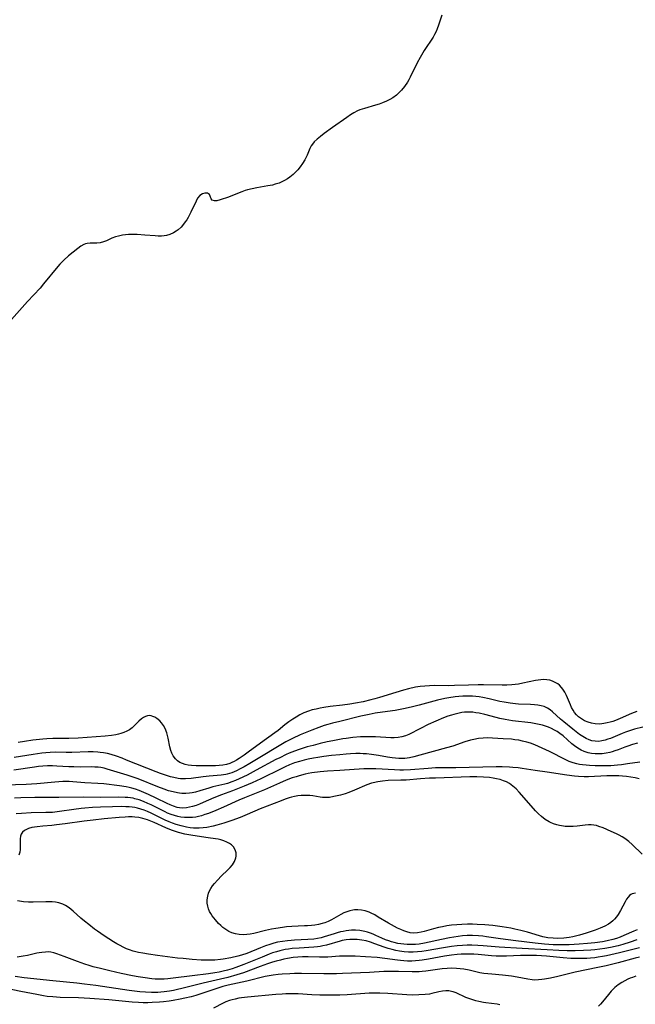
# Model space of a CAD drawing. Units: inches. Extents: x 2102091 to 2107489, y 223424 to 228939.
# Drawn here: x 2105769 to 2105885, y 224435 to 224620 of the extents above; entities that cross this region are included whole.
import ezdxf

# ---------------------------------------------------------------- set-up
doc = ezdxf.new("R2010")
doc.units = ezdxf.units.IN
doc.header["$MEASUREMENT"] = 0
doc.layers.add('c_17_T13S_R20E', color=144, linetype='Continuous')

msp = doc.modelspace()

# ---------------------------------------------------------------- linework, layer by layer
at = {"layer": 'c_17_T13S_R20E'}
for points in [[(2105848.64, 224620.92, 818), (2105847.99, 224619.01, 818), (2105847.74, 224618.34, 818), (2105847.52, 224617.82, 818), (2105847.26, 224617.28, 818), (2105846.96, 224616.76, 818), (2105845.32, 224614.28, 818), (2105844.78, 224613.41, 818), (2105844.51, 224612.94, 818), (2105843.96, 224611.93, 818), (2105842.65, 224609.22, 818), (2105842.4, 224608.75, 818), (2105842.13, 224608.28, 818), (2105841.61, 224607.51, 818), (2105841.03, 224606.8, 818), (2105840.72, 224606.48, 818), (2105840.08, 224605.89, 818), (2105839.38, 224605.37, 818), (2105838.81, 224605.03, 818), (2105838.23, 224604.73, 818), (2105837.46, 224604.4, 818), (2105836.81, 224604.17, 818), (2105836.15, 224603.97, 818), (2105834.05, 224603.37, 818), (2105833.2, 224603.08, 818), (2105832.77, 224602.9, 818), (2105832.09, 224602.56, 818), (2105831.41, 224602.14, 818), (2105830.73, 224601.68, 818), (2105828.04, 224599.76, 818), (2105826.51, 224598.65, 818), (2105825.81, 224598.11, 818), (2105825.19, 224597.61, 818), (2105824.63, 224597.08, 818), (2105824.29, 224596.68, 818), (2105824.05, 224596.32, 818), (2105823.8, 224595.83, 818), (2105823.27, 224594.57, 818), (2105823.11, 224594.21, 818), (2105822.82, 224593.68, 818), (2105822.41, 224593.03, 818), (2105821.95, 224592.39, 818), (2105821.51, 224591.85, 818), (2105821.04, 224591.34, 818), (2105820.63, 224590.94, 818), (2105820.05, 224590.46, 818), (2105819.56, 224590.11, 818), (2105819.03, 224589.8, 818), (2105818.54, 224589.56, 818), (2105818.03, 224589.35, 818), (2105817.26, 224589.1, 818), (2105816.77, 224588.97, 818), (2105815.87, 224588.79, 818), (2105813.8, 224588.44, 818), (2105812.92, 224588.27, 818), (2105812.06, 224588.06, 818), (2105811.64, 224587.93, 818), (2105810.98, 224587.7, 818), (2105809.53, 224587.1, 818), (2105808.47, 224586.7, 818), (2105806.91, 224586.16, 818), (2105806.28, 224586, 818), (2105805.83, 224585.98, 818), (2105805.4, 224586.13, 818), (2105805.21, 224586.37, 818), (2105805.05, 224586.88, 818), (2105804.89, 224587.21, 818), (2105804.55, 224587.43, 818), (2105804.02, 224587.46, 818), (2105803.59, 224587.33, 818), (2105803.09, 224586.98, 818), (2105802.68, 224586.48, 818), (2105802.38, 224585.96, 818), (2105801.42, 224583.88, 818), (2105801.14, 224583.34, 818), (2105800.9, 224582.88, 818), (2105800.63, 224582.44, 818), (2105800.35, 224582.02, 818), (2105800.05, 224581.62, 818), (2105799.56, 224581.06, 818), (2105799.02, 224580.56, 818), (2105798.64, 224580.28, 818), (2105798.11, 224579.96, 818), (2105797.46, 224579.68, 818), (2105796.79, 224579.48, 818), (2105796.36, 224579.41, 818), (2105795.86, 224579.36, 818), (2105795.26, 224579.36, 818), (2105794.66, 224579.39, 818), (2105792.73, 224579.57, 818), (2105791.28, 224579.66, 818), (2105790.49, 224579.67, 818), (2105789.68, 224579.64, 818), (2105789.09, 224579.6, 818), (2105788.52, 224579.52, 818), (2105787.79, 224579.38, 818), (2105787.2, 224579.2, 818), (2105786.55, 224578.95, 818), (2105785.54, 224578.49, 818), (2105784.94, 224578.26, 818), (2105784.33, 224578.11, 818), (2105783.72, 224578.05, 818), (2105782.49, 224578.05, 818), (2105781.88, 224577.99, 818), (2105781.57, 224577.91, 818), (2105781.28, 224577.79, 818), (2105780.71, 224577.45, 818), (2105780.14, 224577.02, 818), (2105778.41, 224575.63, 818), (2105777.51, 224574.86, 818), (2105777.13, 224574.49, 818), (2105776.76, 224574.1, 818), (2105776.36, 224573.64, 818), (2105773.71, 224570.36, 818), (2105773.03, 224569.57, 818), (2105770.68, 224567.06, 818), (2105767.69, 224563.7, 818)], [(2105885.32, 224489.97, 816), (2105884.32, 224489.57, 816), (2105882.18, 224488.63, 816), (2105881.29, 224488.28, 816), (2105880.79, 224488.11, 816), (2105880.29, 224487.96, 816), (2105879.69, 224487.81, 816), (2105879.1, 224487.7, 816), (2105878.35, 224487.62, 816), (2105877.49, 224487.63, 816), (2105876.8, 224487.75, 816), (2105876.14, 224487.94, 816), (2105875.44, 224488.24, 816), (2105874.87, 224488.57, 816), (2105874.34, 224488.97, 816), (2105873.95, 224489.35, 816), (2105873.6, 224489.76, 816), (2105873.3, 224490.22, 816), (2105873.04, 224490.7, 816), (2105872.8, 224491.22, 816), (2105872.05, 224492.97, 816), (2105871.73, 224493.6, 816), (2105871.36, 224494.19, 816), (2105871.12, 224494.5, 816), (2105870.74, 224494.9, 816), (2105870.42, 224495.16, 816), (2105870.07, 224495.39, 816), (2105869.46, 224495.69, 816), (2105868.91, 224495.85, 816), (2105868.34, 224495.95, 816), (2105867.78, 224495.97, 816), (2105867.22, 224495.93, 816), (2105866.73, 224495.87, 816), (2105866.24, 224495.79, 816), (2105863.88, 224495.27, 816), (2105863.02, 224495.12, 816), (2105862.41, 224495.03, 816), (2105861.77, 224494.97, 816), (2105860.86, 224494.93, 816), (2105859.95, 224494.92, 816), (2105856.48, 224494.98, 816), (2105855.48, 224494.98, 816), (2105853.63, 224494.94, 816), (2105850.97, 224494.83, 816), (2105849.79, 224494.82, 816), (2105847.18, 224494.84, 816), (2105846.29, 224494.82, 816), (2105845.41, 224494.76, 816), (2105844.53, 224494.67, 816), (2105843.69, 224494.53, 816), (2105842.32, 224494.22, 816), (2105841.41, 224493.99, 816), (2105839.94, 224493.57, 816), (2105836.87, 224492.62, 816), (2105835.99, 224492.37, 816), (2105835.23, 224492.16, 816), (2105833.8, 224491.81, 816), (2105832.35, 224491.52, 816), (2105831.32, 224491.35, 816), (2105829.91, 224491.17, 816), (2105827.61, 224490.9, 816), (2105826.42, 224490.73, 816), (2105825.7, 224490.6, 816), (2105824.95, 224490.44, 816), (2105824.24, 224490.26, 816), (2105823.55, 224490.04, 816), (2105822.66, 224489.69, 816), (2105821.92, 224489.33, 816), (2105821.2, 224488.92, 816), (2105820.59, 224488.54, 816), (2105819.84, 224488.01, 816), (2105819.11, 224487.45, 816), (2105817.83, 224486.42, 816), (2105817.22, 224485.96, 816), (2105814.48, 224484, 816), (2105812.18, 224482.3, 816), (2105811.42, 224481.76, 816), (2105810.48, 224481.13, 816), (2105810.02, 224480.85, 816), (2105809.55, 224480.58, 816), (2105809.14, 224480.38, 816), (2105808.72, 224480.2, 816), (2105808.12, 224480.01, 816), (2105807.43, 224479.87, 816), (2105806.74, 224479.8, 816), (2105806.02, 224479.76, 816), (2105803.43, 224479.75, 816), (2105802.42, 224479.78, 816), (2105801.55, 224479.83, 816), (2105800.92, 224479.9, 816), (2105800.31, 224480.02, 816), (2105799.81, 224480.17, 816), (2105799.36, 224480.37, 816), (2105798.9, 224480.67, 816), (2105798.5, 224481.05, 816), (2105798.06, 224481.66, 816), (2105797.83, 224482.14, 816), (2105797.64, 224482.66, 816), (2105797.46, 224483.32, 816), (2105797.14, 224484.97, 816), (2105797.03, 224485.48, 816), (2105796.89, 224485.98, 816), (2105796.58, 224486.77, 816), (2105796.26, 224487.34, 816), (2105795.88, 224487.85, 816), (2105795.54, 224488.21, 816), (2105795.02, 224488.65, 816), (2105794.65, 224488.88, 816), (2105794.27, 224489.06, 816), (2105793.92, 224489.16, 816), (2105793.57, 224489.19, 816), (2105793.22, 224489.15, 816), (2105792.87, 224489.05, 816), (2105792.48, 224488.85, 816), (2105792.11, 224488.58, 816), (2105791.62, 224488.14, 816), (2105790.81, 224487.31, 816), (2105790.38, 224486.91, 816), (2105790.13, 224486.72, 816), (2105789.83, 224486.51, 816), (2105789.38, 224486.26, 816), (2105788.82, 224486.01, 816), (2105788.23, 224485.81, 816), (2105787.78, 224485.7, 816), (2105787.32, 224485.6, 816), (2105786.46, 224485.47, 816), (2105785.27, 224485.35, 816), (2105780.22, 224484.98, 816), (2105778.47, 224484.92, 816), (2105775.43, 224484.9, 816), (2105774.32, 224484.85, 816), (2105773.56, 224484.78, 816), (2105771.69, 224484.56, 816), (2105770.13, 224484.33, 816), (2105768.92, 224484.12, 816)], [(2105886.42, 224487.04, 814), (2105884.86, 224486.63, 814), (2105884.12, 224486.41, 814), (2105883.19, 224486.08, 814), (2105882.53, 224485.83, 814), (2105880.34, 224484.91, 814), (2105879.85, 224484.74, 814), (2105879.36, 224484.59, 814), (2105878.74, 224484.44, 814), (2105878.13, 224484.36, 814), (2105877.49, 224484.37, 814), (2105876.86, 224484.48, 814), (2105876.31, 224484.66, 814), (2105875.77, 224484.9, 814), (2105875.14, 224485.26, 814), (2105874.53, 224485.67, 814), (2105873.91, 224486.13, 814), (2105873.24, 224486.67, 814), (2105871.57, 224488.04, 814), (2105870.97, 224488.55, 814), (2105869.45, 224489.91, 814), (2105868.97, 224490.28, 814), (2105868.48, 224490.6, 814), (2105867.86, 224490.89, 814), (2105867.28, 224491.06, 814), (2105866.67, 224491.16, 814), (2105866.03, 224491.23, 814), (2105865.3, 224491.27, 814), (2105863.01, 224491.37, 814), (2105862.46, 224491.41, 814), (2105861.44, 224491.53, 814), (2105860.37, 224491.7, 814), (2105859.54, 224491.87, 814), (2105857.55, 224492.35, 814), (2105856.36, 224492.6, 814), (2105855.64, 224492.71, 814), (2105855, 224492.78, 814), (2105854.36, 224492.84, 814), (2105853.42, 224492.86, 814), (2105852.55, 224492.84, 814), (2105851.83, 224492.79, 814), (2105851.1, 224492.71, 814), (2105849.91, 224492.53, 814), (2105849.2, 224492.4, 814), (2105847.79, 224492.08, 814), (2105844.37, 224491.16, 814), (2105842.87, 224490.81, 814), (2105841.41, 224490.49, 814), (2105839.83, 224490.19, 814), (2105838.4, 224489.96, 814), (2105836.09, 224489.63, 814), (2105834.97, 224489.43, 814), (2105833.39, 224489.08, 814), (2105829.4, 224488.11, 814), (2105828.06, 224487.78, 814), (2105827.15, 224487.53, 814), (2105826.46, 224487.32, 814), (2105825.47, 224486.99, 814), (2105824.13, 224486.48, 814), (2105821.95, 224485.57, 814), (2105820.51, 224484.9, 814), (2105819.26, 224484.24, 814), (2105817.39, 224483.17, 814), (2105814.98, 224481.72, 814), (2105812.52, 224480.19, 814), (2105811.42, 224479.54, 814), (2105810.71, 224479.16, 814), (2105809.99, 224478.8, 814), (2105809.54, 224478.6, 814), (2105809.08, 224478.43, 814), (2105808.26, 224478.18, 814), (2105807.96, 224478.11, 814), (2105807.13, 224477.99, 814), (2105804.86, 224477.81, 814), (2105803.74, 224477.69, 814), (2105801.48, 224477.4, 814), (2105800.42, 224477.31, 814), (2105799.92, 224477.31, 814), (2105799.46, 224477.33, 814), (2105799.04, 224477.37, 814), (2105798.19, 224477.53, 814), (2105797.59, 224477.68, 814), (2105796.99, 224477.86, 814), (2105795.72, 224478.29, 814), (2105794.86, 224478.61, 814), (2105789.3, 224480.85, 814), (2105788.47, 224481.17, 814), (2105787.41, 224481.56, 814), (2105786.43, 224481.88, 814), (2105785.7, 224482.06, 814), (2105784.97, 224482.21, 814), (2105784.36, 224482.29, 814), (2105783.91, 224482.34, 814), (2105783, 224482.38, 814), (2105782.1, 224482.38, 814), (2105779.04, 224482.26, 814), (2105777.93, 224482.27, 814), (2105775.98, 224482.32, 814), (2105774.93, 224482.29, 814), (2105774.15, 224482.22, 814), (2105773.36, 224482.13, 814), (2105771.72, 224481.9, 814), (2105768.18, 224481.35, 814)], [(2105885.4, 224484, 812), (2105884.48, 224483.76, 812), (2105883.59, 224483.48, 812), (2105883.05, 224483.28, 812), (2105881.78, 224482.78, 812), (2105881.17, 224482.55, 812), (2105880.69, 224482.39, 812), (2105880.21, 224482.26, 812), (2105879.54, 224482.12, 812), (2105878.8, 224482.03, 812), (2105878.12, 224482, 812), (2105877.45, 224482.02, 812), (2105876.79, 224482.1, 812), (2105876.15, 224482.23, 812), (2105875.39, 224482.47, 812), (2105874.81, 224482.72, 812), (2105874.17, 224483.08, 812), (2105873.55, 224483.52, 812), (2105873.08, 224483.91, 812), (2105871.44, 224485.37, 812), (2105870.82, 224485.84, 812), (2105870.31, 224486.18, 812), (2105869.78, 224486.49, 812), (2105869.23, 224486.77, 812), (2105868.69, 224487.03, 812), (2105868.13, 224487.24, 812), (2105867.57, 224487.41, 812), (2105866.61, 224487.62, 812), (2105865.37, 224487.81, 812), (2105861.89, 224488.24, 812), (2105860.55, 224488.46, 812), (2105859.53, 224488.67, 812), (2105858.81, 224488.85, 812), (2105856.72, 224489.41, 812), (2105855.62, 224489.66, 812), (2105855.04, 224489.75, 812), (2105854.46, 224489.82, 812), (2105853.93, 224489.85, 812), (2105853.41, 224489.85, 812), (2105852.91, 224489.82, 812), (2105852.4, 224489.76, 812), (2105851.63, 224489.62, 812), (2105850.87, 224489.43, 812), (2105850.43, 224489.3, 812), (2105849.74, 224489.07, 812), (2105848.93, 224488.78, 812), (2105847.46, 224488.18, 812), (2105846.04, 224487.54, 812), (2105844.58, 224486.8, 812), (2105842.39, 224485.65, 812), (2105841.76, 224485.38, 812), (2105841.12, 224485.18, 812), (2105840.43, 224485.07, 812), (2105839.68, 224485.03, 812), (2105839, 224485.04, 812), (2105836.15, 224485.21, 812), (2105834.77, 224485.23, 812), (2105833.29, 224485.18, 812), (2105831.9, 224485.06, 812), (2105830.6, 224484.9, 812), (2105830.02, 224484.82, 812), (2105828.76, 224484.6, 812), (2105828.08, 224484.47, 812), (2105827.02, 224484.24, 812), (2105825.73, 224483.93, 812), (2105824.39, 224483.6, 812), (2105823.27, 224483.3, 812), (2105821.78, 224482.84, 812), (2105820.9, 224482.54, 812), (2105819.92, 224482.14, 812), (2105819.33, 224481.88, 812), (2105818.13, 224481.29, 812), (2105817.41, 224480.92, 812), (2105813.72, 224478.92, 812), (2105811.98, 224478.02, 812), (2105810.51, 224477.3, 812), (2105809.83, 224476.99, 812), (2105809.13, 224476.72, 812), (2105808.32, 224476.45, 812), (2105807.81, 224476.31, 812), (2105805.53, 224475.78, 812), (2105804.76, 224475.57, 812), (2105803.11, 224475.04, 812), (2105802.27, 224474.8, 812), (2105801.64, 224474.67, 812), (2105801.17, 224474.6, 812), (2105800.44, 224474.54, 812), (2105799.72, 224474.55, 812), (2105799.25, 224474.6, 812), (2105798.89, 224474.65, 812), (2105798.05, 224474.84, 812), (2105797.21, 224475.08, 812), (2105796.4, 224475.36, 812), (2105795.16, 224475.83, 812), (2105791.5, 224477.28, 812), (2105790.35, 224477.71, 812), (2105789.45, 224477.99, 812), (2105787.55, 224478.56, 812), (2105785.68, 224479.13, 812), (2105785.07, 224479.3, 812), (2105784.46, 224479.42, 812), (2105783.98, 224479.49, 812), (2105783.34, 224479.53, 812), (2105782.7, 224479.55, 812), (2105780.57, 224479.53, 812), (2105779.36, 224479.55, 812), (2105778.43, 224479.58, 812), (2105776.21, 224479.71, 812), (2105775.4, 224479.75, 812), (2105774.44, 224479.74, 812), (2105773.58, 224479.7, 812), (2105772.72, 224479.62, 812), (2105772, 224479.53, 812), (2105768.12, 224478.93, 812)], [(2105885.89, 224480.45, 810), (2105883.56, 224480.11, 810), (2105882.44, 224479.96, 810), (2105881.69, 224479.88, 810), (2105880.39, 224479.77, 810), (2105879.1, 224479.74, 810), (2105877.43, 224479.77, 810), (2105876.42, 224479.81, 810), (2105875.76, 224479.86, 810), (2105875.1, 224479.94, 810), (2105874.53, 224480.03, 810), (2105874.02, 224480.14, 810), (2105873.3, 224480.35, 810), (2105872.59, 224480.6, 810), (2105871.96, 224480.88, 810), (2105868.87, 224482.42, 810), (2105866.82, 224483.41, 810), (2105866.14, 224483.69, 810), (2105865.28, 224484, 810), (2105864.61, 224484.2, 810), (2105863.8, 224484.4, 810), (2105863.09, 224484.55, 810), (2105862.38, 224484.66, 810), (2105861.71, 224484.74, 810), (2105860.14, 224484.86, 810), (2105858.16, 224484.97, 810), (2105857.29, 224485, 810), (2105856.42, 224484.98, 810), (2105855.54, 224484.88, 810), (2105854.63, 224484.7, 810), (2105854.03, 224484.56, 810), (2105852.94, 224484.24, 810), (2105850.66, 224483.48, 810), (2105849.47, 224483.12, 810), (2105844.48, 224481.73, 810), (2105843.36, 224481.44, 810), (2105842.51, 224481.26, 810), (2105841.65, 224481.15, 810), (2105841.17, 224481.12, 810), (2105840.54, 224481.13, 810), (2105839.9, 224481.18, 810), (2105839.26, 224481.26, 810), (2105838.38, 224481.39, 810), (2105836.73, 224481.68, 810), (2105835.37, 224481.88, 810), (2105834.43, 224481.98, 810), (2105833.83, 224482.02, 810), (2105833.23, 224482.05, 810), (2105832.41, 224482.05, 810), (2105831.41, 224482.02, 810), (2105830.59, 224481.96, 810), (2105829.4, 224481.85, 810), (2105827.85, 224481.68, 810), (2105826.41, 224481.49, 810), (2105825.26, 224481.32, 810), (2105824.49, 224481.19, 810), (2105823.45, 224480.98, 810), (2105822.69, 224480.81, 810), (2105821.81, 224480.57, 810), (2105820.93, 224480.29, 810), (2105819.95, 224479.92, 810), (2105819.15, 224479.57, 810), (2105818.37, 224479.2, 810), (2105814.54, 224477.3, 810), (2105812.93, 224476.56, 810), (2105811.41, 224475.91, 810), (2105810.19, 224475.42, 810), (2105809.26, 224475.06, 810), (2105807.15, 224474.28, 810), (2105805.74, 224473.73, 810), (2105803.71, 224472.84, 810), (2105803.05, 224472.56, 810), (2105802.39, 224472.32, 810), (2105801.73, 224472.11, 810), (2105801.16, 224471.96, 810), (2105800.58, 224471.86, 810), (2105799.81, 224471.81, 810), (2105799.28, 224471.86, 810), (2105798.8, 224471.95, 810), (2105798.14, 224472.16, 810), (2105797.48, 224472.43, 810), (2105796.92, 224472.67, 810), (2105794.88, 224473.68, 810), (2105793.41, 224474.38, 810), (2105792.13, 224474.94, 810), (2105791.67, 224475.11, 810), (2105790.99, 224475.35, 810), (2105790.31, 224475.55, 810), (2105789.77, 224475.68, 810), (2105789.22, 224475.78, 810), (2105787.99, 224475.97, 810), (2105785.03, 224476.34, 810), (2105783.93, 224476.44, 810), (2105781.45, 224476.56, 810), (2105779.22, 224476.74, 810), (2105778.51, 224476.78, 810), (2105777.29, 224476.79, 810), (2105775.79, 224476.71, 810), (2105772.4, 224476.4, 810), (2105770.41, 224476.27, 810), (2105766.42, 224476.11, 810)], [(2105885.73, 224477.29, 808), (2105884.96, 224477.5, 808), (2105884.18, 224477.65, 808), (2105883.36, 224477.76, 808), (2105882.58, 224477.83, 808), (2105881.91, 224477.86, 808), (2105881.24, 224477.87, 808), (2105879.67, 224477.85, 808), (2105876.19, 224477.7, 808), (2105875.38, 224477.7, 808), (2105874.3, 224477.73, 808), (2105873.57, 224477.79, 808), (2105872.11, 224477.97, 808), (2105868.4, 224478.56, 808), (2105866.2, 224478.86, 808), (2105863.72, 224479.26, 808), (2105863, 224479.36, 808), (2105862, 224479.47, 808), (2105861.32, 224479.51, 808), (2105859.96, 224479.55, 808), (2105858.85, 224479.55, 808), (2105851.28, 224479.39, 808), (2105847.42, 224479.35, 808), (2105846.02, 224479.28, 808), (2105842.74, 224479.02, 808), (2105841.4, 224478.96, 808), (2105840.71, 224478.96, 808), (2105839.74, 224478.99, 808), (2105836.18, 224479.18, 808), (2105835.41, 224479.19, 808), (2105833.95, 224479.16, 808), (2105829.4, 224478.9, 808), (2105827.11, 224478.74, 808), (2105825.7, 224478.61, 808), (2105824.17, 224478.42, 808), (2105823.46, 224478.29, 808), (2105822.91, 224478.18, 808), (2105821.78, 224477.89, 808), (2105821.19, 224477.71, 808), (2105820.48, 224477.48, 808), (2105819.34, 224477.04, 808), (2105818.06, 224476.5, 808), (2105815.27, 224475.25, 808), (2105813.98, 224474.72, 808), (2105811.51, 224473.76, 808), (2105810.45, 224473.29, 808), (2105807.53, 224471.96, 808), (2105806.13, 224471.37, 808), (2105804.74, 224470.82, 808), (2105804.06, 224470.58, 808), (2105803.38, 224470.38, 808), (2105802.86, 224470.24, 808), (2105802.33, 224470.13, 808), (2105801.69, 224470.05, 808), (2105800.85, 224470.01, 808), (2105800.18, 224470.04, 808), (2105799.51, 224470.12, 808), (2105798.93, 224470.23, 808), (2105798.35, 224470.39, 808), (2105797.69, 224470.62, 808), (2105797.04, 224470.88, 808), (2105796.55, 224471.1, 808), (2105793.94, 224472.42, 808), (2105793.34, 224472.69, 808), (2105792.52, 224473.03, 808), (2105791.7, 224473.33, 808), (2105790.87, 224473.57, 808), (2105790.52, 224473.65, 808), (2105790.05, 224473.74, 808), (2105789.54, 224473.8, 808), (2105789.02, 224473.83, 808), (2105787.71, 224473.85, 808), (2105784.42, 224473.83, 808), (2105781.2, 224473.87, 808), (2105776.55, 224473.8, 808), (2105772.06, 224473.78, 808), (2105769.42, 224473.74, 808), (2105768.25, 224473.7, 808)], [(2105886.32, 224463.15, 806), (2105884.44, 224464.95, 806), (2105883.81, 224465.5, 806), (2105883.06, 224466.06, 806), (2105882.53, 224466.39, 806), (2105881.99, 224466.69, 806), (2105881.45, 224466.97, 806), (2105880.5, 224467.41, 806), (2105878.95, 224468.08, 806), (2105878.18, 224468.37, 806), (2105877.7, 224468.51, 806), (2105877.21, 224468.6, 806), (2105876.71, 224468.64, 806), (2105876.2, 224468.63, 806), (2105875.59, 224468.59, 806), (2105874.09, 224468.42, 806), (2105873.34, 224468.36, 806), (2105872.58, 224468.34, 806), (2105871.83, 224468.37, 806), (2105871.48, 224468.41, 806), (2105870.72, 224468.54, 806), (2105870.23, 224468.66, 806), (2105869.65, 224468.85, 806), (2105869.08, 224469.08, 806), (2105868.79, 224469.23, 806), (2105868.05, 224469.68, 806), (2105867.36, 224470.21, 806), (2105866.78, 224470.75, 806), (2105866.22, 224471.32, 806), (2105865.42, 224472.21, 806), (2105863.17, 224474.81, 806), (2105862.59, 224475.41, 806), (2105861.98, 224475.96, 806), (2105861.65, 224476.21, 806), (2105861.32, 224476.43, 806), (2105860.78, 224476.72, 806), (2105860.22, 224476.96, 806), (2105859.62, 224477.16, 806), (2105858.9, 224477.34, 806), (2105858.27, 224477.45, 806), (2105857.61, 224477.54, 806), (2105856.43, 224477.64, 806), (2105855.23, 224477.67, 806), (2105853.86, 224477.66, 806), (2105847.43, 224477.46, 806), (2105846.3, 224477.41, 806), (2105844.63, 224477.3, 806), (2105841.89, 224477.07, 806), (2105840.88, 224477.03, 806), (2105838.49, 224476.98, 806), (2105837.44, 224476.9, 806), (2105836.55, 224476.77, 806), (2105835.69, 224476.57, 806), (2105835.37, 224476.48, 806), (2105834.52, 224476.16, 806), (2105832.21, 224475.15, 806), (2105831.1, 224474.73, 806), (2105830.45, 224474.51, 806), (2105829.55, 224474.25, 806), (2105828.33, 224473.96, 806), (2105827.51, 224473.83, 806), (2105827.04, 224473.79, 806), (2105826.57, 224473.78, 806), (2105826.14, 224473.81, 806), (2105825.71, 224473.86, 806), (2105824.36, 224474.09, 806), (2105823.79, 224474.16, 806), (2105823.28, 224474.19, 806), (2105822.78, 224474.2, 806), (2105822.15, 224474.17, 806), (2105821.53, 224474.1, 806), (2105820.9, 224474, 806), (2105820.32, 224473.86, 806), (2105819.89, 224473.74, 806), (2105819.13, 224473.48, 806), (2105818.38, 224473.2, 806), (2105814.45, 224471.65, 806), (2105811.99, 224470.6, 806), (2105810.7, 224470.07, 806), (2105809.11, 224469.47, 806), (2105807.62, 224468.96, 806), (2105806.27, 224468.57, 806), (2105805.59, 224468.41, 806), (2105804.41, 224468.18, 806), (2105803.69, 224468.08, 806), (2105802.98, 224468.03, 806), (2105802.42, 224468.03, 806), (2105801.91, 224468.05, 806), (2105801.25, 224468.12, 806), (2105800.59, 224468.23, 806), (2105799.58, 224468.45, 806), (2105798.65, 224468.73, 806), (2105797.98, 224468.95, 806), (2105797.33, 224469.21, 806), (2105796.58, 224469.54, 806), (2105793.92, 224470.87, 806), (2105793.26, 224471.16, 806), (2105792.65, 224471.39, 806), (2105792.01, 224471.6, 806), (2105791.36, 224471.78, 806), (2105790.85, 224471.89, 806), (2105790.34, 224471.98, 806), (2105789.77, 224472.04, 806), (2105789.19, 224472.07, 806), (2105788.33, 224472.09, 806), (2105786.66, 224472.07, 806), (2105784.42, 224472.01, 806), (2105782.87, 224471.92, 806), (2105781.44, 224471.8, 806), (2105780.75, 224471.72, 806), (2105779.38, 224471.54, 806), (2105776.7, 224471.15, 806), (2105775.39, 224471.01, 806), (2105774.12, 224470.95, 806), (2105771.34, 224470.9, 806), (2105769.52, 224470.81, 806), (2105768.55, 224470.73, 806)], [(2105885.06, 224455.84, 804), (2105884.43, 224455.67, 804), (2105884.17, 224455.53, 804), (2105883.93, 224455.35, 804), (2105883.66, 224455.07, 804), (2105883.36, 224454.66, 804), (2105883.09, 224454.19, 804), (2105882.24, 224452.53, 804), (2105881.79, 224451.8, 804), (2105881.47, 224451.34, 804), (2105881.11, 224450.92, 804), (2105880.78, 224450.59, 804), (2105880.41, 224450.29, 804), (2105879.98, 224449.99, 804), (2105879.25, 224449.59, 804), (2105878.4, 224449.21, 804), (2105877.43, 224448.85, 804), (2105875.74, 224448.3, 804), (2105874.49, 224447.93, 804), (2105873.23, 224447.61, 804), (2105872.59, 224447.48, 804), (2105872.09, 224447.4, 804), (2105871.58, 224447.34, 804), (2105870.45, 224447.29, 804), (2105869.58, 224447.32, 804), (2105868.56, 224447.43, 804), (2105867.63, 224447.61, 804), (2105866.96, 224447.79, 804), (2105864.74, 224448.46, 804), (2105863.49, 224448.81, 804), (2105862.36, 224449.07, 804), (2105861.59, 224449.22, 804), (2105859.98, 224449.49, 804), (2105858.2, 224449.71, 804), (2105856.68, 224449.85, 804), (2105855.27, 224449.94, 804), (2105854.36, 224449.96, 804), (2105853.45, 224449.97, 804), (2105852.4, 224449.94, 804), (2105851.46, 224449.88, 804), (2105850.44, 224449.78, 804), (2105849.54, 224449.65, 804), (2105848.77, 224449.51, 804), (2105848.01, 224449.35, 804), (2105847.02, 224449.09, 804), (2105845.31, 224448.59, 804), (2105844.75, 224448.45, 804), (2105844.06, 224448.34, 804), (2105843.31, 224448.32, 804), (2105842.68, 224448.38, 804), (2105842.05, 224448.52, 804), (2105841.47, 224448.72, 804), (2105840.88, 224448.97, 804), (2105840.29, 224449.25, 804), (2105839.73, 224449.54, 804), (2105838.61, 224450.16, 804), (2105836.66, 224451.32, 804), (2105836, 224451.71, 804), (2105835.33, 224452.05, 804), (2105834.93, 224452.22, 804), (2105834.21, 224452.46, 804), (2105833.48, 224452.62, 804), (2105832.81, 224452.68, 804), (2105832.2, 224452.66, 804), (2105831.87, 224452.61, 804), (2105831.31, 224452.49, 804), (2105830.75, 224452.33, 804), (2105830.2, 224452.11, 804), (2105829.61, 224451.81, 804), (2105827.89, 224450.82, 804), (2105827.26, 224450.51, 804), (2105826.59, 224450.25, 804), (2105826.13, 224450.1, 804), (2105825.41, 224449.92, 804), (2105824.75, 224449.81, 804), (2105824.07, 224449.72, 804), (2105823.36, 224449.67, 804), (2105822.76, 224449.64, 804), (2105820.38, 224449.55, 804), (2105819.4, 224449.47, 804), (2105818.65, 224449.38, 804), (2105817.4, 224449.18, 804), (2105816.55, 224449.02, 804), (2105815.44, 224448.77, 804), (2105813.24, 224448.25, 804), (2105812.59, 224448.12, 804), (2105811.95, 224448.03, 804), (2105811.31, 224447.98, 804), (2105810.49, 224448.03, 804), (2105809.79, 224448.16, 804), (2105809.12, 224448.36, 804), (2105808.56, 224448.61, 804), (2105807.98, 224448.95, 804), (2105807.44, 224449.35, 804), (2105807.02, 224449.73, 804), (2105806.62, 224450.13, 804), (2105806.03, 224450.81, 804), (2105805.43, 224451.58, 804), (2105805.16, 224451.98, 804), (2105804.93, 224452.39, 804), (2105804.72, 224452.86, 804), (2105804.57, 224453.35, 804), (2105804.48, 224453.91, 804), (2105804.48, 224454.58, 804), (2105804.58, 224455.26, 804), (2105804.75, 224455.84, 804), (2105804.94, 224456.28, 804), (2105805.17, 224456.7, 804), (2105805.48, 224457.17, 804), (2105805.83, 224457.61, 804), (2105806.41, 224458.27, 804), (2105807.18, 224459.05, 804), (2105808.28, 224460.12, 804), (2105808.78, 224460.63, 804), (2105809.22, 224461.14, 804), (2105809.63, 224461.79, 804), (2105809.87, 224462.45, 804), (2105809.93, 224462.79, 804), (2105809.9, 224463.39, 804), (2105809.74, 224463.96, 804), (2105809.41, 224464.52, 804), (2105809.07, 224464.87, 804), (2105808.66, 224465.16, 804), (2105808.17, 224465.42, 804), (2105807.58, 224465.65, 804), (2105807.06, 224465.81, 804), (2105806.52, 224465.94, 804), (2105806.04, 224466.03, 804), (2105804.63, 224466.24, 804), (2105802.62, 224466.5, 804), (2105801.37, 224466.7, 804), (2105800.27, 224466.93, 804), (2105799.07, 224467.24, 804), (2105797.97, 224467.59, 804), (2105797.42, 224467.79, 804), (2105796.72, 224468.07, 804), (2105794.48, 224469.12, 804), (2105793.86, 224469.38, 804), (2105793.23, 224469.61, 804), (2105792.36, 224469.86, 804), (2105791.63, 224470.01, 804), (2105790.89, 224470.11, 804), (2105790.39, 224470.15, 804), (2105789.68, 224470.16, 804), (2105789.07, 224470.13, 804), (2105787.9, 224470.04, 804), (2105785.1, 224469.78, 804), (2105783.01, 224469.55, 804), (2105781.35, 224469.34, 804), (2105777.77, 224468.84, 804), (2105776.11, 224468.63, 804), (2105775.27, 224468.55, 804), (2105773.56, 224468.41, 804), (2105772.46, 224468.3, 804), (2105771.49, 224468.14, 804), (2105770.89, 224467.97, 804), (2105770.35, 224467.75, 804), (2105770.08, 224467.59, 804), (2105769.71, 224467.27, 804), (2105769.47, 224466.92, 804), (2105769.33, 224466.52, 804), (2105769.28, 224466.02, 804), (2105769.32, 224464.63, 804), (2105769.31, 224464.05, 804), (2105769.23, 224463.5, 804), (2105769.02, 224462.97, 804)], [(2105885.39, 224448.92, 802), (2105884.72, 224448.66, 802), (2105882.84, 224447.83, 802), (2105882.18, 224447.56, 802), (2105881.47, 224447.31, 802), (2105880.76, 224447.09, 802), (2105879.69, 224446.83, 802), (2105878.86, 224446.68, 802), (2105877.4, 224446.48, 802), (2105876.01, 224446.32, 802), (2105874.42, 224446.19, 802), (2105872.57, 224446.09, 802), (2105871.42, 224446.07, 802), (2105869.57, 224446.11, 802), (2105867.93, 224446.22, 802), (2105866.17, 224446.4, 802), (2105862.53, 224446.87, 802), (2105859.67, 224447.2, 802), (2105857, 224447.61, 802), (2105856.36, 224447.7, 802), (2105855.54, 224447.78, 802), (2105854.38, 224447.84, 802), (2105853.41, 224447.83, 802), (2105852.49, 224447.76, 802), (2105851.68, 224447.66, 802), (2105850.88, 224447.54, 802), (2105850.07, 224447.4, 802), (2105848.53, 224447.09, 802), (2105845.35, 224446.41, 802), (2105844.35, 224446.25, 802), (2105843.69, 224446.18, 802), (2105843.02, 224446.15, 802), (2105842.12, 224446.15, 802), (2105841.47, 224446.2, 802), (2105840.91, 224446.27, 802), (2105840.35, 224446.36, 802), (2105839.62, 224446.52, 802), (2105839.12, 224446.66, 802), (2105838.64, 224446.82, 802), (2105838.05, 224447.04, 802), (2105837.3, 224447.37, 802), (2105836.23, 224447.88, 802), (2105835.72, 224448.09, 802), (2105835.2, 224448.28, 802), (2105834.66, 224448.45, 802), (2105834.13, 224448.59, 802), (2105833.21, 224448.76, 802), (2105832.38, 224448.84, 802), (2105831.62, 224448.83, 802), (2105831.1, 224448.79, 802), (2105830.59, 224448.72, 802), (2105830.06, 224448.63, 802), (2105829.55, 224448.52, 802), (2105828.95, 224448.36, 802), (2105828.36, 224448.18, 802), (2105826.46, 224447.57, 802), (2105825.9, 224447.42, 802), (2105825.22, 224447.29, 802), (2105824.53, 224447.19, 802), (2105823.38, 224447.08, 802), (2105820.88, 224446.98, 802), (2105820.28, 224446.94, 802), (2105819.59, 224446.87, 802), (2105818.66, 224446.75, 802), (2105817.73, 224446.57, 802), (2105817.04, 224446.4, 802), (2105816.24, 224446.18, 802), (2105815.46, 224445.92, 802), (2105814.49, 224445.55, 802), (2105811.92, 224444.49, 802), (2105810.9, 224444.14, 802), (2105810.25, 224443.96, 802), (2105808.92, 224443.66, 802), (2105807.49, 224443.41, 802), (2105806.95, 224443.34, 802), (2105805.9, 224443.24, 802), (2105804.85, 224443.2, 802), (2105804.31, 224443.2, 802), (2105803.32, 224443.24, 802), (2105801.63, 224443.35, 802), (2105799.98, 224443.5, 802), (2105798.87, 224443.61, 802), (2105795.14, 224444.09, 802), (2105793.41, 224444.33, 802), (2105792.36, 224444.5, 802), (2105791.58, 224444.65, 802), (2105790.53, 224444.92, 802), (2105789.86, 224445.14, 802), (2105789.27, 224445.37, 802), (2105788.68, 224445.63, 802), (2105788.08, 224445.94, 802), (2105787.49, 224446.27, 802), (2105786.86, 224446.65, 802), (2105785.1, 224447.81, 802), (2105783.86, 224448.66, 802), (2105783.28, 224449.07, 802), (2105782.18, 224449.9, 802), (2105781.39, 224450.54, 802), (2105780.72, 224451.12, 802), (2105779.29, 224452.42, 802), (2105778.54, 224453.05, 802), (2105777.83, 224453.51, 802), (2105777.29, 224453.75, 802), (2105776.54, 224453.98, 802), (2105775.93, 224454.1, 802), (2105775.3, 224454.17, 802), (2105774.72, 224454.2, 802), (2105774.12, 224454.2, 802), (2105771.72, 224454.13, 802), (2105770.83, 224454.14, 802), (2105769.94, 224454.19, 802), (2105769.53, 224454.23, 802), (2105768.78, 224454.36, 802)], [(2105885.27, 224447.01, 800), (2105884.02, 224446.59, 800), (2105882.66, 224446.16, 800), (2105881.78, 224445.92, 800), (2105880.36, 224445.59, 800), (2105879.28, 224445.39, 800), (2105878.32, 224445.25, 800), (2105877.4, 224445.14, 800), (2105876.62, 224445.07, 800), (2105875.25, 224445, 800), (2105873.68, 224444.96, 800), (2105872.2, 224444.96, 800), (2105870.64, 224445.01, 800), (2105868.41, 224445.14, 800), (2105863.73, 224445.43, 800), (2105859.43, 224445.65, 800), (2105856.39, 224445.93, 800), (2105855.41, 224446, 800), (2105854.27, 224446.05, 800), (2105853.41, 224446.04, 800), (2105852.5, 224446, 800), (2105851.52, 224445.91, 800), (2105850.41, 224445.78, 800), (2105848.91, 224445.55, 800), (2105845.68, 224444.98, 800), (2105844.88, 224444.87, 800), (2105844.06, 224444.78, 800), (2105843.21, 224444.72, 800), (2105842.36, 224444.72, 800), (2105841.52, 224444.77, 800), (2105840.68, 224444.89, 800), (2105839.97, 224445.03, 800), (2105839.27, 224445.2, 800), (2105838.51, 224445.42, 800), (2105837.79, 224445.65, 800), (2105836.04, 224446.31, 800), (2105835.21, 224446.61, 800), (2105834.36, 224446.83, 800), (2105833.54, 224446.98, 800), (2105832.71, 224447.07, 800), (2105832.4, 224447.09, 800), (2105832.08, 224447.1, 800), (2105831.34, 224447.08, 800), (2105830.61, 224447.02, 800), (2105829.88, 224446.9, 800), (2105829.46, 224446.81, 800), (2105826.92, 224446.06, 800), (2105826.24, 224445.9, 800), (2105825.73, 224445.81, 800), (2105825.22, 224445.74, 800), (2105824.54, 224445.67, 800), (2105821.79, 224445.49, 800), (2105820.45, 224445.38, 800), (2105819.8, 224445.3, 800), (2105819.16, 224445.19, 800), (2105818.12, 224444.97, 800), (2105817.54, 224444.81, 800), (2105816.79, 224444.57, 800), (2105816.15, 224444.34, 800), (2105814.79, 224443.8, 800), (2105812.02, 224442.65, 800), (2105811.36, 224442.39, 800), (2105809.86, 224441.84, 800), (2105809.19, 224441.61, 800), (2105808.28, 224441.33, 800), (2105807.49, 224441.13, 800), (2105806.7, 224440.95, 800), (2105805.9, 224440.8, 800), (2105804.72, 224440.62, 800), (2105801.67, 224440.26, 800), (2105798.07, 224439.8, 800), (2105797.09, 224439.7, 800), (2105796.37, 224439.66, 800), (2105795.76, 224439.64, 800), (2105794.72, 224439.67, 800), (2105794.06, 224439.72, 800), (2105792.8, 224439.87, 800), (2105791.5, 224440.07, 800), (2105790.4, 224440.28, 800), (2105788.32, 224440.71, 800), (2105786.15, 224441.19, 800), (2105784.41, 224441.62, 800), (2105783.04, 224441.99, 800), (2105782.3, 224442.21, 800), (2105781.43, 224442.49, 800), (2105780.09, 224442.95, 800), (2105777.54, 224443.91, 800), (2105776.17, 224444.41, 800), (2105775.61, 224444.58, 800), (2105775.06, 224444.7, 800), (2105774.57, 224444.75, 800), (2105774.07, 224444.74, 800), (2105773.34, 224444.67, 800), (2105772.87, 224444.6, 800), (2105772.4, 224444.51, 800), (2105770.7, 224444.11, 800), (2105769.83, 224443.94, 800), (2105768.75, 224443.8, 800)], [(2105885.79, 224445.53, 798), (2105884.55, 224445.23, 798), (2105882.03, 224444.58, 798), (2105880.42, 224444.21, 798), (2105879.61, 224444.03, 798), (2105878.81, 224443.88, 798), (2105878.02, 224443.75, 798), (2105877.38, 224443.66, 798), (2105876.58, 224443.58, 798), (2105875.87, 224443.54, 798), (2105874.42, 224443.5, 798), (2105872.9, 224443.53, 798), (2105871.45, 224443.62, 798), (2105868.28, 224443.98, 798), (2105867.35, 224444.04, 798), (2105866.42, 224444.08, 798), (2105865.48, 224444.1, 798), (2105864.37, 224444.11, 798), (2105863.41, 224444.09, 798), (2105860.76, 224443.97, 798), (2105860.01, 224443.95, 798), (2105859.42, 224443.96, 798), (2105858.82, 224443.98, 798), (2105857.96, 224444.05, 798), (2105855.43, 224444.27, 798), (2105854.63, 224444.32, 798), (2105853.41, 224444.34, 798), (2105852.24, 224444.31, 798), (2105851.48, 224444.26, 798), (2105850.44, 224444.16, 798), (2105849.11, 224443.96, 798), (2105846.12, 224443.39, 798), (2105844.94, 224443.19, 798), (2105844.37, 224443.12, 798), (2105843.66, 224443.06, 798), (2105842.96, 224443.03, 798), (2105842.16, 224443.04, 798), (2105841.44, 224443.07, 798), (2105840.84, 224443.12, 798), (2105840.25, 224443.19, 798), (2105837.89, 224443.53, 798), (2105836.42, 224443.69, 798), (2105834.25, 224443.87, 798), (2105832.32, 224443.97, 798), (2105830.98, 224443.99, 798), (2105830.31, 224443.98, 798), (2105829.36, 224443.94, 798), (2105827.17, 224443.79, 798), (2105826.4, 224443.76, 798), (2105825.62, 224443.77, 798), (2105823.46, 224443.84, 798), (2105822.4, 224443.83, 798), (2105821.51, 224443.79, 798), (2105820.62, 224443.7, 798), (2105819.57, 224443.53, 798), (2105818.91, 224443.4, 798), (2105818.26, 224443.24, 798), (2105817.48, 224443.04, 798), (2105816.74, 224442.81, 798), (2105815.82, 224442.51, 798), (2105814.46, 224442.04, 798), (2105811.33, 224440.85, 798), (2105810.05, 224440.43, 798), (2105808.38, 224439.96, 798), (2105806.98, 224439.61, 798), (2105803.72, 224438.86, 798), (2105799.72, 224437.87, 798), (2105798.9, 224437.68, 798), (2105798.14, 224437.52, 798), (2105797.37, 224437.38, 798), (2105796.38, 224437.24, 798), (2105795.77, 224437.19, 798), (2105795.17, 224437.15, 798), (2105794, 224437.14, 798), (2105792.89, 224437.19, 798), (2105791.82, 224437.28, 798), (2105789.79, 224437.52, 798), (2105783.51, 224438.45, 798), (2105781.39, 224438.73, 798), (2105779.94, 224438.88, 798), (2105775.42, 224439.3, 798), (2105770.06, 224439.9, 798), (2105768.34, 224440.13, 798)], [(2105885.83, 224443.78, 796), (2105885.01, 224443.59, 796), (2105881.8, 224442.72, 796), (2105879.52, 224442.15, 796), (2105877.98, 224441.82, 796), (2105873.67, 224440.94, 796), (2105870.45, 224440.17, 796), (2105869.03, 224439.85, 796), (2105867.94, 224439.64, 796), (2105867.41, 224439.56, 796), (2105866.77, 224439.49, 796), (2105866.14, 224439.47, 796), (2105865.62, 224439.49, 796), (2105864.82, 224439.61, 796), (2105862.77, 224440.03, 796), (2105861.72, 224440.2, 796), (2105860.05, 224440.38, 796), (2105858.01, 224440.55, 796), (2105857.3, 224440.62, 796), (2105856.51, 224440.73, 796), (2105855.79, 224440.86, 796), (2105853.74, 224441.31, 796), (2105852.78, 224441.49, 796), (2105852.07, 224441.59, 796), (2105851.35, 224441.66, 796), (2105850.42, 224441.68, 796), (2105849.61, 224441.65, 796), (2105848.7, 224441.57, 796), (2105847.8, 224441.46, 796), (2105845.61, 224441.16, 796), (2105844.93, 224441.08, 796), (2105844.38, 224441.04, 796), (2105843.79, 224441.02, 796), (2105843.03, 224441.02, 796), (2105840.45, 224441.1, 796), (2105838.59, 224441.11, 796), (2105837.69, 224441.08, 796), (2105834.98, 224440.91, 796), (2105829.95, 224440.69, 796), (2105828.79, 224440.66, 796), (2105826.41, 224440.63, 796), (2105822.22, 224440.68, 796), (2105820.87, 224440.68, 796), (2105820.01, 224440.66, 796), (2105818.56, 224440.59, 796), (2105817.84, 224440.52, 796), (2105816.9, 224440.4, 796), (2105816.13, 224440.27, 796), (2105815.37, 224440.11, 796), (2105811.96, 224439.29, 796), (2105808.44, 224438.49, 796), (2105807.43, 224438.23, 796), (2105806.12, 224437.84, 796), (2105803.68, 224436.99, 796), (2105802.32, 224436.55, 796), (2105801.43, 224436.31, 796), (2105800.3, 224436.06, 796), (2105799.4, 224435.89, 796), (2105798.05, 224435.64, 796), (2105797.3, 224435.53, 796), (2105796.28, 224435.39, 796), (2105795.5, 224435.32, 796), (2105794.12, 224435.23, 796), (2105793.29, 224435.21, 796), (2105792.41, 224435.21, 796), (2105791.54, 224435.24, 796), (2105790.34, 224435.32, 796), (2105785.95, 224435.73, 796), (2105782.37, 224436.02, 796), (2105780.29, 224436.13, 796), (2105776.81, 224436.22, 796), (2105775.43, 224436.29, 796), (2105774.36, 224436.41, 796), (2105773.66, 224436.51, 796), (2105772.4, 224436.73, 796), (2105769.4, 224437.31, 796), (2105766.7, 224437.87, 796)], [(2105885.09, 224440.18, 794), (2105884.47, 224439.98, 794), (2105884.02, 224439.81, 794), (2105883.59, 224439.63, 794), (2105883.03, 224439.35, 794), (2105882.49, 224439.03, 794), (2105881.81, 224438.58, 794), (2105881.18, 224438.08, 794), (2105880.85, 224437.78, 794), (2105880.44, 224437.36, 794), (2105879.94, 224436.77, 794), (2105878.85, 224435.39, 794), (2105878.48, 224434.96, 794), (2105878.1, 224434.56, 794)], [(2105859.53, 224434.83, 794), (2105859.03, 224434.92, 794), (2105856.87, 224435.18, 794), (2105856.43, 224435.25, 794), (2105855.57, 224435.43, 794), (2105855.01, 224435.57, 794), (2105854.47, 224435.73, 794), (2105853.71, 224435.99, 794), (2105853.15, 224436.21, 794), (2105851.32, 224437.05, 794), (2105850.77, 224437.26, 794), (2105850.46, 224437.34, 794), (2105849.94, 224437.43, 794), (2105849.35, 224437.44, 794), (2105848.76, 224437.38, 794), (2105848.07, 224437.24, 794), (2105846.75, 224436.93, 794), (2105846.29, 224436.84, 794), (2105845.5, 224436.74, 794), (2105844.32, 224436.67, 794), (2105843.12, 224436.66, 794), (2105842.05, 224436.7, 794), (2105838.43, 224436.97, 794), (2105836.96, 224437.03, 794), (2105835.45, 224437.01, 794), (2105834.93, 224436.98, 794), (2105830.79, 224436.67, 794), (2105829.41, 224436.61, 794), (2105828.77, 224436.6, 794), (2105827.07, 224436.61, 794), (2105825.69, 224436.65, 794), (2105824.13, 224436.72, 794), (2105821.6, 224436.86, 794), (2105820.4, 224436.9, 794), (2105819.27, 224436.88, 794), (2105818.55, 224436.85, 794), (2105817.41, 224436.77, 794), (2105812.03, 224436.27, 794), (2105810.94, 224436.13, 794), (2105810.41, 224436.05, 794), (2105809.71, 224435.9, 794), (2105809.19, 224435.77, 794), (2105808.67, 224435.61, 794), (2105807.98, 224435.36, 794), (2105807.47, 224435.13, 794), (2105805.65, 224434.19, 794)]]:
    msp.add_polyline3d(points, dxfattribs=at)

doc.saveas('drawing.dxf')
